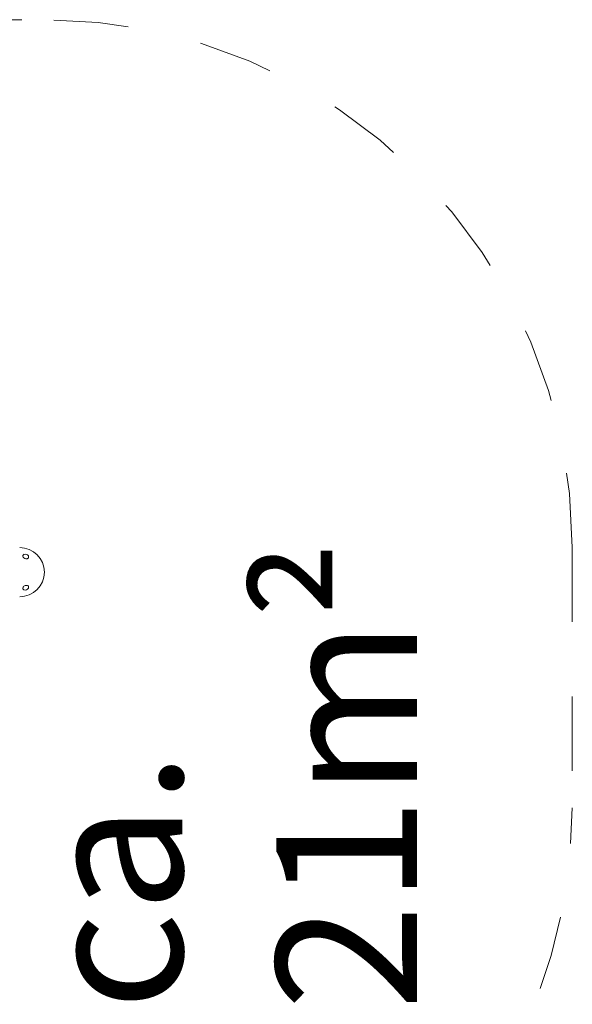
# Model space of a CAD drawing. Units: millimetres. Extents: x 280.6 to 316.8, y 169.4 to 220.2.
# Drawn here: x 308 to 315.8, y 179.7 to 193.7 of the extents above; entities that cross this region are included whole.
import ezdxf

# ---------------------------------------------------------------- set-up
doc = ezdxf.new("R2010")
doc.units = ezdxf.units.MM
doc.header["$MEASUREMENT"] = 0
for name, pattern in [('AI-Linetype-2', [2.116667, 1.058333, -1.058333]), ('AI-Linetype-3', [2.116667, 1.058333, -1.058333]), ('AI-Linetype-4', [2.116667, 1.058333, -1.058333]), ('AI-Linetype-5', [2.116667, 1.058333, -1.058333])]:
    doc.linetypes.add(name, pattern=pattern)
doc.layers.add('Ebene 1', color=7, linetype='Continuous', lineweight=0)

# ---------------------------------------------------------------- blocks, each defined once
blk = doc.blocks.new('Block_0')
at = {"layer": 'Ebene 1', "color": 250, "lineweight": 9}
for points in [[(308.087, 186.121), (308.087, 186.121), (308.09, 186.113), (308.091, 186.106), (308.09, 186.099), (308.087, 186.093), (308.082, 186.088), (308.076, 186.084), (308.068, 186.081), (308.059, 186.08), (308.05, 186.081), (308.042, 186.083), (308.041, 186.083), (308.032, 186.087), (308.026, 186.092), (308.025, 186.092), (308.024, 186.092), (308.022, 186.094), (308.018, 186.099), (308.013, 186.105), (308.01, 186.113), (308.009, 186.12), (308.01, 186.127), (308.013, 186.133), (308.018, 186.138), (308.024, 186.142), (308.028, 186.144)], [(308.028, 185.639), (308.024, 185.641), (308.018, 185.644), (308.013, 185.65), (308.01, 185.656), (308.009, 185.663), (308.01, 185.67), (308.013, 185.677), (308.018, 185.684), (308.024, 185.69), (308.032, 185.696), (308.041, 185.699), (308.05, 185.702), (308.059, 185.702), (308.068, 185.702), (308.076, 185.699), (308.082, 185.695), (308.087, 185.69), (308.09, 185.684), (308.091, 185.677), (308.09, 185.669), (308.087, 185.662), (308.087, 185.662)]]:
    blk.add_lwpolyline(points, dxfattribs=at)
blk.add_open_spline([(307.964, 185.541), (308.157, 185.541), (308.314, 185.698), (308.314, 185.891), (308.314, 186.085), (308.157, 186.241), (307.964, 186.241)], degree=3, knots=[0, 0, 0, 0, 1, 1, 1, 2, 2, 2, 2], dxfattribs=at)
for points in [[(308.087, 186.121), (308.075, 186.143), (308.048, 186.152), (308.024, 186.142)], [(308.024, 185.64), (308.048, 185.631), (308.075, 185.64), (308.087, 185.662)]]:
    blk.add_open_spline(points, degree=3, dxfattribs=at)
blk = doc.blocks.new('Block_1')
at = {"layer": 'Ebene 1', "color": 250, "linetype": 'AI-Linetype-2', "lineweight": 18}
blk.add_line((296.353, 193.741), (308.314, 193.741), dxfattribs=at)
at = {"layer": 'Ebene 1', "color": 250, "linetype": 'AI-Linetype-4', "lineweight": 18}
blk.add_line((315.814, 186.241), (315.814, 182.541), dxfattribs=at)
at = {"layer": 'Ebene 1', "color": 250, "linetype": 'AI-Linetype-3', "lineweight": 18}
blk.add_open_spline([(315.814, 186.241), (315.814, 190.384), (312.456, 193.741), (308.314, 193.741)], degree=3, dxfattribs=at)
at = {"layer": 'Ebene 1', "color": 250, "linetype": 'AI-Linetype-5', "lineweight": 18}
blk.add_open_spline([(309.002, 175.073), (312.861, 175.429), (315.814, 178.666), (315.814, 182.541)], degree=3, dxfattribs=at)

msp = doc.modelspace()

# ---------------------------------------------------------------- block references
at = {"layer": 'Ebene 1'}
for name in ['Block_1', 'Block_0']:
    msp.add_blockref(name, (0, 0), dxfattribs=at)

# ---------------------------------------------------------------- texts
at = {"layer": 'Ebene 1', "insert": (313.609, 179.662), "char_height": 0.2, "attachment_point": 7, "rotation": 90}
msp.add_mtext('\\C7;\\FVAGRounded Lt Normal|b0|i0|c1;\\H2.000000;\\W1.000000;ca. 21m²', dxfattribs=at)

doc.saveas('drawing.dxf')
